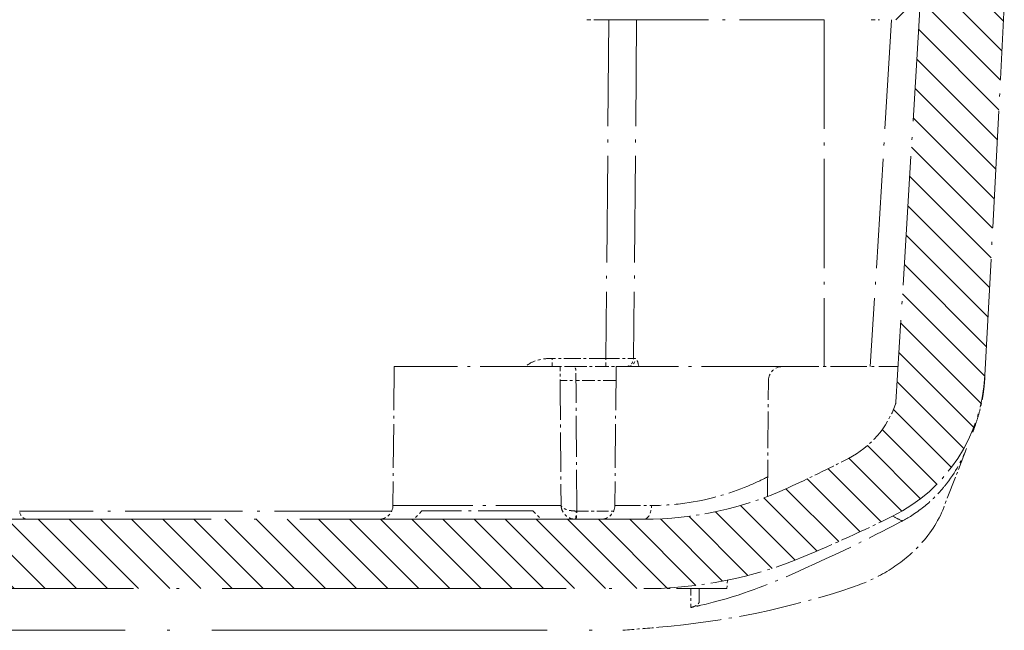
# Model space of a CAD drawing. Units: millimetres. Extents: x 1 to 1185, y 1 to 837.
# Drawn here: x 1018 to 1054, y 450 to 472 of the extents above; entities that cross this region are included whole.
import ezdxf

# ---------------------------------------------------------------- set-up
doc = ezdxf.new("R2010")
doc.units = ezdxf.units.MM
doc.linetypes.add('ACAD_ISO04W100', pattern=[30, 24, -3, 0, -3])
for name, color, linetype, lineweight in [('Schraffur (ISO)', 1, 'Continuous', 18), ('Sichtbar (ISO)', 7, 'Continuous', 50), ('Sichtbar schmal (ISO)', 1, 'Continuous', 25)]:
    doc.layers.add(name, color=color, linetype=linetype, lineweight=lineweight)

# ---------------------------------------------------------------- blocks, each defined once
blk = doc.blocks.new('2804736')
at = {"layer": 'Schraffur (ISO)'}
h = blk.add_hatch(dxfattribs=at)
h.set_pattern_fill('ANSI31', color=256, scale=6.35, style=0)
h.set_pattern_definition([(45, (0, 0), (-0.561266, 0.561266), [])])
edge = h.paths.add_edge_path()
edge.add_line((458.3061584, 53.7939806), (458.5224017, 57.9201485))
edge.add_ellipse((459.0217165, 57.8939806), major_axis=(0.026168, 0.4993148), ratio=1, start_angle=3, end_angle=90, ccw=False)
edge.add_line((459.0217165, 58.3939806), (459.4787329, 58.3939806))
edge.add_ellipse((459.4787329, 57.1939806), major_axis=(1.2, 0), ratio=1, start_angle=3, end_angle=90, ccw=False)
edge.add_line((460.6770884, 57.2567837), (460.8061584, 54.7939806))
edge.add_line((460.8061584, 54.7939806), (461.8061584, 54.7939806))
edge.add_line((461.8061584, 54.7939806), (461.5179156, 60.2939806))
edge.add_line((461.5179156, 60.2939806), (459.5561584, 60.2939806))
edge.add_line((459.5561584, 60.2939806), (459.5255763, 63.7983438))
edge.add_ellipse((459.0255954, 63.7939806), major_axis=(0.499981, 0.0043633), ratio=1, start_angle=0, end_angle=89.5)
edge.add_line((459.0255954, 64.2939806), (458.3271502, 64.2939806))
edge.add_ellipse((458.3271502, 64.5939806), major_axis=(-0.3, 0), ratio=1, start_angle=1, end_angle=90, ccw=False)
edge.add_line((458.0271959, 64.5887448), (458.0113036, 65.4992163))
edge.add_ellipse((457.7113493, 65.4939806), major_axis=(-0.0052357, 0.2999543), ratio=1, start_angle=270, end_angle=359)
edge.add_line((457.7113493, 65.7939806), (457.3009676, 65.7939806))
edge.add_ellipse((457.3009676, 65.4939806), major_axis=(-0.3, 0), ratio=1, start_angle=270, end_angle=359)
edge.add_line((457.0010133, 65.4992163), (456.985121, 64.5887448))
edge.add_ellipse((456.6851667, 64.5939806), major_axis=(-0.0052357, -0.2999543), ratio=1, start_angle=1, end_angle=90, ccw=False)
edge.add_line((456.6851667, 64.2939806), (456.1035518, 64.2939806))
edge.add_ellipse((456.1035518, 64.5939806), major_axis=(-0.3, 0), ratio=1, start_angle=0.5, end_angle=90, ccw=False)
edge.add_line((455.8035632, 64.5913626), (455.7896419, 66.1865928))
edge.add_ellipse((455.2896609, 66.1822295), major_axis=(-0.0043633, 0.499981), ratio=1, start_angle=270, end_angle=339.12760463)
edge.add_ellipse((438.8061584, 21.7939806), major_axis=(-44.8569739, 16.6575627), ratio=1, start_angle=270, end_angle=272.1481713)
edge.add_ellipse((453.4578648, 66.2939806), major_axis=(-0.9498399, 0.3127365), ratio=1, start_angle=270, end_angle=288.22422407)
edge.add_line((453.4578648, 67.2939806), (382.154452, 67.2939806))
edge.add_ellipse((382.154452, 66.2939806), major_axis=(-1, 0), ratio=1, start_angle=270, end_angle=288.22422407)
edge.add_ellipse((396.8061584, 21.7939806), major_axis=(-45.4498399, -14.9644429), ratio=1, start_angle=270, end_angle=272.1481713)
edge.add_ellipse((380.322656, 66.1822295), major_axis=(-0.4687249, -0.1740602), ratio=1, start_angle=270, end_angle=339.12760463)
edge.add_line((379.822675, 66.1865928), (379.8087536, 64.5913626))
edge.add_ellipse((379.5087651, 64.5939806), major_axis=(-0.002618, -0.2999886), ratio=1, start_angle=0.5, end_angle=90, ccw=False)
edge.add_line((379.5087651, 64.2939806), (378.9271502, 64.2939806))
edge.add_ellipse((378.9271502, 64.5939806), major_axis=(-0.3, 0), ratio=1, start_angle=1, end_angle=90, ccw=False)
edge.add_line((378.6271959, 64.5887448), (378.6113036, 65.4992163))
edge.add_ellipse((378.3113493, 65.4939806), major_axis=(-0.0052357, 0.2999543), ratio=1, start_angle=270, end_angle=359)
edge.add_line((378.3113493, 65.7939806), (377.9009676, 65.7939806))
edge.add_ellipse((377.9009676, 65.4939806), major_axis=(-0.3, 0), ratio=1, start_angle=270, end_angle=359)
edge.add_line((377.6010133, 65.4992163), (377.585121, 64.5887448))
edge.add_ellipse((377.2851667, 64.5939806), major_axis=(-0.0052357, -0.2999543), ratio=1, start_angle=1, end_angle=90, ccw=False)
edge.add_line((377.2851667, 64.2939806), (376.5867215, 64.2939806))
edge.add_ellipse((376.5867215, 63.7939806), major_axis=(-0.5, 0), ratio=1, start_angle=270, end_angle=359.5)
edge.add_line((376.0867405, 63.7983438), (376.0561584, 60.2939806))
edge.add_line((376.0561584, 60.2939806), (374.0944012, 60.2939806))
edge.add_line((374.0944012, 60.2939806), (373.8061584, 54.7939806))
edge.add_line((373.8061584, 54.7939806), (374.8061584, 54.7939806))
edge.add_line((374.8061584, 54.7939806), (374.9352285, 57.2567837))
edge.add_ellipse((376.1335839, 57.1939806), major_axis=(0.0628031, 1.1983554), ratio=1, start_angle=3, end_angle=90, ccw=False)
edge.add_line((376.1335839, 58.3939806), (376.5906004, 58.3939806))
edge.add_ellipse((376.5906004, 57.8939806), major_axis=(0.5, 0), ratio=1, start_angle=3, end_angle=90, ccw=False)
edge.add_line((377.0899151, 57.9201485), (377.3061584, 53.7939806))
edge.add_line((377.3061584, 53.7939806), (378.3061584, 53.7939806))
edge.add_line((378.3061584, 53.7939806), (378.3733782, 61.4965985))
edge.add_ellipse((378.6733667, 61.4939806), major_axis=(0.002618, 0.2999886), ratio=1, start_angle=0.5, end_angle=90, ccw=False)
edge.add_line((378.6733667, 61.7939806), (380.323536, 61.7939806))
edge.add_ellipse((380.323536, 63.7939806), major_axis=(2, 0), ratio=1, start_angle=270, end_angle=359.5)
edge.add_line((382.3234599, 63.7765275), (382.3297438, 64.4965985))
edge.add_ellipse((382.6297324, 64.4939806), major_axis=(0.002618, 0.2999886), ratio=1, start_angle=0.5, end_angle=90, ccw=False)
edge.add_line((382.6297324, 64.7939806), (452.9825845, 64.7939806))
edge.add_ellipse((452.9825845, 64.4939806), major_axis=(0.3, 0), ratio=1, start_angle=0.5, end_angle=90, ccw=False)
edge.add_line((453.282573, 64.4965985), (453.288857, 63.7765275))
edge.add_ellipse((455.2887809, 63.7939806), major_axis=(0.0174531, -1.9999238), ratio=1, start_angle=270, end_angle=359.5)
edge.add_line((455.2887809, 61.7939806), (456.9389501, 61.7939806))
edge.add_ellipse((456.9389501, 61.4939806), major_axis=(0.3, 0), ratio=1, start_angle=0.5, end_angle=90, ccw=False)
edge.add_line((457.2389387, 61.4965985), (457.3061584, 53.7939806))
edge.add_line((457.3061584, 53.7939806), (458.3061584, 53.7939806))
h = blk.add_hatch(dxfattribs=at)
h.set_pattern_fill('ANSI31', color=256, scale=6.35, angle=270, style=0)
h.set_pattern_definition([(315, (0, 0), (0.561266, 0.561266), [])])
edge = h.paths.add_edge_path()
edge.add_line((376.4576215, 56.7939806), (375.6629294, 56.7939806))
edge.add_line((375.6629294, 56.7939806), (375.3102755, 54.7939806))
edge.add_line((375.3102755, 54.7939806), (374.1105219, 54.7939806))
edge.add_line((374.1105219, 54.7939806), (374.1061584, 54.2939806))
edge.add_line((374.1061584, 54.2939806), (373.8061584, 54.2939806))
edge.add_line((373.8061584, 54.2939806), (374.504457, 40.9696506))
edge.add_ellipse((380.4962342, 41.2836663), major_axis=(0.3140157, -5.9917772), ratio=1, start_angle=270, end_angle=330.64338844)
edge.add_ellipse((401.8061584, 84.2939806), major_axis=(48.3866035, -23.9736648), ratio=1, start_angle=270, end_angle=273.73674662)
edge.add_ellipse((386.8061584, 48.2939806), major_axis=(13.8461538, -5.7692308), ratio=1, start_angle=270, end_angle=292.61986495)
edge.add_line((386.8061584, 33.2939806), (448.8061584, 33.2939806))
edge.add_ellipse((448.8061584, 48.2939806), major_axis=(15, 0), ratio=1, start_angle=270, end_angle=292.61986495)
edge.add_ellipse((433.8061584, 84.2939806), major_axis=(49.8461538, 20.7692308), ratio=1, start_angle=270, end_angle=273.73674662)
edge.add_ellipse((455.1160827, 41.2836663), major_axis=(5.3762893, 2.6637405), ratio=1, start_angle=270, end_angle=330.64338844)
edge.add_line((461.1078599, 40.9696506), (461.8061584, 54.2939806))
edge.add_line((461.8061584, 54.2939806), (461.5061584, 54.2939806))
edge.add_line((461.5061584, 54.2939806), (461.501795, 54.7939806))
edge.add_line((461.501795, 54.7939806), (460.3020414, 54.7939806))
edge.add_line((460.3020414, 54.7939806), (459.9493874, 56.7939806))
edge.add_line((459.9493874, 56.7939806), (459.1546954, 56.7939806))
edge.add_line((459.1546954, 56.7939806), (458.8020414, 54.7939806))
edge.add_line((458.8020414, 54.7939806), (457.8983837, 40.019308))
edge.add_ellipse((457.5989433, 40.0376225), major_axis=(-0.0183146, -0.2994404), ratio=1, start_angle=74.16570426, end_angle=90, ccw=False)
edge.add_ellipse((454.5794138, 41.0970762), major_axis=(-1.1587774, -3.3026103), ratio=1, start_angle=46.61090362, end_angle=90, ccw=False)
edge.add_ellipse((432.3061584, 84.2939806), major_axis=(-46.3077198, -23.8772589), ratio=1, start_angle=87.34695691, end_angle=90, ccw=False)
edge.add_ellipse((448.8061584, 48.2939806), major_axis=(-11.3633103, -5.2081839), ratio=1, start_angle=65.37643521, end_angle=90, ccw=False)
edge.add_line((448.8061584, 35.7939806), (386.8061584, 35.7939806))
edge.add_ellipse((386.8061584, 48.2939806), major_axis=(-12.5, 0), ratio=1, start_angle=65.37643521, end_angle=90, ccw=False)
edge.add_ellipse((403.3061584, 84.2939806), major_axis=(-47.3633103, 21.7081839), ratio=1, start_angle=87.34695691, end_angle=90, ccw=False)
edge.add_ellipse((381.032903, 41.0970762), major_axis=(-3.1108154, 1.6040035), ratio=1, start_angle=46.61090362, end_angle=90, ccw=False)
edge.add_ellipse((378.0133736, 40.0376225), major_axis=(-0.0993238, 0.2830809), ratio=1, start_angle=74.16570426, end_angle=90, ccw=False)
edge.add_line((377.7139332, 40.019308), (376.8102755, 54.7939806))
edge.add_line((376.8102755, 54.7939806), (376.4576215, 56.7939806))
at = {"layer": 'Sichtbar (ISO)', "color": 1, "linetype": 'ACAD_ISO04W100', "lineweight": 18, "ltscale": 0.194156}
blk.add_line((458.8020414, 54.7939806), (457.8983837, 40.019308), dxfattribs=at)
at = {"layer": 'Sichtbar (ISO)', "color": 1, "linetype": 'ACAD_ISO04W100', "lineweight": 18, "ltscale": 0.175}
blk.add_line((461.1078599, 40.9696506), (461.8061584, 54.2939806), dxfattribs=at)
at = {"layer": 'Sichtbar (ISO)', "color": 1, "linetype": 'ACAD_ISO04W100', "lineweight": 18, "ltscale": 0.006084}
for p, q in [((446.7561699, 53.7939806), (447.0561584, 53.7939806)), ((457.0061699, 53.7939806), (457.3061584, 53.7939806))]:
    blk.add_line(p, q, dxfattribs=at)
at = {"layer": 'Sichtbar (ISO)', "color": 1, "linetype": 'ACAD_ISO04W100', "lineweight": 18, "ltscale": 0.169967}
blk.add_line((447.0561584, 53.7939806), (455.3061584, 53.7939806), dxfattribs=at)
at = {"layer": 'Sichtbar (ISO)', "color": 1, "linetype": 'ACAD_ISO04W100', "lineweight": 18, "ltscale": 0.160045}
blk.add_line((448.5474316, 53.7939806), (448.4409409, 41.5913626), dxfattribs=at)
at = {"layer": 'Sichtbar (ISO)', "color": 1, "linetype": 'ACAD_ISO04W100', "lineweight": 18, "ltscale": 0.065577}
for p, q in [((439.8061584, 41.2939806), (439.762486, 36.2896173)), ((447.8061584, 41.2939806), (447.762486, 36.2896173))]:
    blk.add_line(p, q, dxfattribs=at)
at = {"layer": 'Sichtbar (ISO)', "color": 1, "linetype": 'ACAD_ISO04W100', "lineweight": 18, "ltscale": 0.120429}
blk.add_line((445.7965267, 41.2939806), (439.8061584, 41.2939806), dxfattribs=at)
at = {"layer": 'Sichtbar (ISO)', "color": 1, "linetype": 'ACAD_ISO04W100', "lineweight": 18, "ltscale": 0.012671}
blk.add_line((446.2485728, 41.2939806), (445.7965267, 41.2939806), dxfattribs=at)
at = {"layer": 'Sichtbar (ISO)', "color": 1, "linetype": 'ACAD_ISO04W100', "lineweight": 18, "ltscale": 0.020798}
blk.add_line((446.2485728, 41.2939806), (447.8061584, 41.2939806), dxfattribs=at)
at = {"layer": 'Sichtbar (ISO)', "color": 1, "linetype": 'ACAD_ISO04W100', "lineweight": 18, "ltscale": 0.121466}
blk.add_line((453.801814, 41.2939806), (447.8061584, 41.2939806), dxfattribs=at)
at = {"layer": 'Sichtbar (ISO)', "color": 1, "linetype": 'ACAD_ISO04W100', "lineweight": 18, "ltscale": 0.054684}
blk.add_line((453.801814, 41.2939806), (457.976346, 41.2939806), dxfattribs=at)
at = {"layer": 'Sichtbar (ISO)', "color": 1, "linetype": 'ACAD_ISO04W100', "lineweight": 18, "ltscale": 0.054785}
blk.add_line((453.2653379, 36.6164072), (453.3018331, 40.7983438), dxfattribs=at)
at = {"layer": 'Sichtbar (ISO)', "color": 1, "linetype": 'ACAD_ISO04W100', "lineweight": 18, "ltscale": 0.033821}
blk.add_line((460.4429651, 38.347101), (459.6245116, 36.2238092), dxfattribs=at)
at = {"layer": 'Sichtbar (ISO)', "color": 1, "linetype": 'ACAD_ISO04W100', "lineweight": 18, "ltscale": 0.005468}
for p, q in [((440.8061584, 36.0939806), (440.5061584, 35.7939806)), ((444.8061584, 36.0939806), (445.1061584, 35.7939806))]:
    blk.add_line(p, q, dxfattribs=at)
at = {"layer": 'Sichtbar (ISO)', "color": 1, "linetype": 'ACAD_ISO04W100', "lineweight": 18, "ltscale": 0.082356}
blk.add_line((444.8061584, 36.0939806), (440.8061584, 36.0939806), dxfattribs=at)
at = {"layer": 'Sichtbar (ISO)', "color": 1, "linetype": 'ACAD_ISO04W100', "lineweight": 18, "ltscale": 0.516667}
for p, q in [((448.8061584, 35.7939806), (386.8061584, 35.7939806)), ((386.8061584, 33.2939806), (448.8061584, 33.2939806))]:
    blk.add_line(p, q, dxfattribs=at)
at = {"layer": 'Sichtbar (ISO)', "color": 1, "linetype": 'ACAD_ISO04W100', "lineweight": 18, "ltscale": 0.003926}
blk.add_line((451.8061584, 33.2939806), (451.8222134, 33.6003284), dxfattribs=at)
at = {"layer": 'Sichtbar (ISO)', "color": 1, "linetype": 'ACAD_ISO04W100', "lineweight": 18, "ltscale": 0.075968}
blk.add_line((451.8061584, 33.2939806), (448.8061584, 33.2939806), dxfattribs=at)
at = {"layer": 'Sichtbar (ISO)', "color": 1, "linetype": 'ACAD_ISO04W100', "lineweight": 18, "ltscale": 0.018692}
blk.add_line((450.8061584, 33.2939858), (450.8061584, 32.8262665), dxfattribs=at)
at = {"layer": 'Sichtbar (ISO)', "color": 1, "linetype": 'ACAD_ISO04W100', "lineweight": 18, "ltscale": 0.504093}
blk.add_line((387.5605515, 31.7939806), (448.0517654, 31.7939806), dxfattribs=at)
at = {"layer": 'Sichtbar (ISO)', "color": 1, "linetype": 'ACAD_ISO04W100', "lineweight": 18, "ltscale": 0.00605}
blk.add_arc((448.1409524, 41.5939806), 0.3, 270, 359.5, dxfattribs=at)
at = {"layer": 'Sichtbar (ISO)', "color": 1, "linetype": 'ACAD_ISO04W100', "lineweight": 18, "ltscale": 0.01015}
for centre, start, end in [((453.801814, 40.7939806), 90, 179.5), ((439.2625051, 36.2939806), 270, 359.5), ((447.2625051, 36.2939806), 270, 359.5)]:
    blk.add_arc(centre, 0.5, start, end, dxfattribs=at)
at = {"layer": 'Sichtbar (ISO)', "color": 1, "linetype": 'ACAD_ISO04W100', "lineweight": 18, "ltscale": 0.083241}
blk.add_arc((455.1160827, 41.2836663), 6, 296.35661156, 357, dxfattribs=at)
at = {"layer": 'Sichtbar (ISO)', "color": 1, "linetype": 'ACAD_ISO04W100', "lineweight": 18, "ltscale": 0.034683}
blk.add_arc((454.5794138, 41.0970762), 3.5, 297.27660788, 340.66570426, dxfattribs=at)
at = {"layer": 'Sichtbar (ISO)', "color": 1, "linetype": 'ACAD_ISO04W100', "lineweight": 18, "ltscale": 0.000988034}
blk.add_arc((457.5989433, 40.0376225), 0.3, 340.66570426, 356.5, dxfattribs=at)
at = {"layer": 'Sichtbar (ISO)', "color": 1, "linetype": 'ACAD_ISO04W100', "lineweight": 18, "ltscale": 0.03156}
blk.add_arc((432.3061584, 84.2939806), 52.1011363, 294.62356479, 297.27660788, dxfattribs=at)
at = {"layer": 'Sichtbar (ISO)', "color": 1, "linetype": 'ACAD_ISO04W100', "lineweight": 18, "ltscale": 0.070399}
blk.add_arc((448.8061584, 48.2939806), 12.5, 270, 294.62356479, dxfattribs=at)
at = {"layer": 'Sichtbar (ISO)', "color": 1, "linetype": 'ACAD_ISO04W100', "lineweight": 18, "ltscale": 0.005425}
blk.add_arc((426.5977664, 36.0939806), 0.3, 189.59406823, 270, dxfattribs=at)
at = {"layer": 'Sichtbar (ISO)', "color": 1, "linetype": 'ACAD_ISO04W100', "lineweight": 18, "ltscale": 0.046118}
blk.add_arc((433.8061584, 84.2939806), 54, 292.61986495, 296.35661156, dxfattribs=at)
at = {"layer": 'Sichtbar (ISO)', "color": 1, "linetype": 'ACAD_ISO04W100', "lineweight": 18, "ltscale": 0.077615}
blk.add_arc((448.8061584, 48.2939806), 15, 270, 292.61986495, dxfattribs=at)
at = {"layer": 'Sichtbar (ISO)', "color": 1, "linetype": 'ACAD_ISO04W100', "lineweight": 18, "ltscale": 0.094527}
blk.add_arc((446.8061584, 61.7939806), 30, 274.857137, 288.52544973, dxfattribs=at)
at = {"layer": 'Sichtbar (ISO)', "color": 1, "linetype": 'ACAD_ISO04W100', "lineweight": 18, "ltscale": 0.016967}
blk.add_arc((417.8061584, 403.0640349), 372.5, 274.657330114, 274.857136996, dxfattribs=at)
at = {"layer": 'Sichtbar (ISO)', "color": 1, "linetype": 'ACAD_ISO04W100', "lineweight": 18, "ltscale": 0.036847}
blk.add_open_spline([(461.1078679, 40.9696502), (461.1075257, 40.9633189), (461.10712, 40.9558989), (461.1062205, 40.9398136), (461.1057326, 40.9312819), (461.1045127, 40.9105198), (461.1037626, 40.8982891), (461.1019064, 40.8691005), (461.1009512, 40.8550517), (461.0992239, 40.8302671), (461.0983956, 40.8187699), (461.094922, 40.7719554), (461.0923079, 40.739534), (461.0869486, 40.6781094), (461.0843267, 40.6493669), (461.0783318, 40.5892268), (461.0753206, 40.560389), (461.068201, 40.4971052), (461.0640271, 40.4622497), (461.0542015, 40.386085), (461.0483453, 40.344035), (461.0311018, 40.2293918), (461.0187383, 40.156574), (460.9751507, 39.9266181), (460.938648, 39.7710127), (460.8588771, 39.4823937), (460.8155645, 39.3461499), (460.7536959, 39.1696531), (460.7358921, 39.1208167), (460.703233, 39.0335787), (460.6881532, 38.9944011), (460.666661, 38.9392152), (460.6589748, 38.9196662), (460.6415453, 38.8754229), (460.6339683, 38.8562266), (460.6286514, 38.8426056), (460.6278355, 38.8404817), (460.6278355, 38.8404817)], degree=3, knots=[0, 0, 0, 0, 0.00256497045, 0.00256497045, 0.00535383609, 0.00535383609, 0.0095518544, 0.0095518544, 0.01649203212, 0.01649203212, 0.02314756675, 0.02314756675, 0.04311322459, 0.04311322459, 0.05814819857, 0.05814819857, 0.0687687071, 0.0687687071, 0.07960675453, 0.07960675453, 0.09228192986, 0.09228192986, 0.11439312833, 0.11439312833, 0.16300492645, 0.16300492645, 0.20770463566, 0.20770463566, 0.22557125585, 0.22557125585, 0.24226538584, 0.24226538584, 0.25320371148, 0.25320371148, 0.27166180528, 0.27166180528, 0.28100613145, 0.28100613145, 0.28100613145, 0.28100613145], dxfattribs=at)
at = {"layer": 'Sichtbar (ISO)', "color": 1, "linetype": 'ACAD_ISO04W100', "lineweight": 18, "ltscale": 0.003197}
blk.add_open_spline([(461.1078826, 40.9696494), (461.1068936, 40.9513619), (461.1058161, 40.9322522), (461.103094, 40.8870052), (461.1013555, 40.8606035), (461.0989508, 40.8271456), (461.0983021, 40.8184008), (461.0970121, 40.8014545), (461.0963636, 40.7931948), (461.0955041, 40.7824355), (461.0952209, 40.7789358), (461.0947079, 40.7726288), (461.0945283, 40.7704443), (461.0944762, 40.7698083), (461.0944723, 40.7697604), (461.0944723, 40.7697604)], degree=3, knots=[0, 0, 0, 0, 0.005789385802, 0.005789385802, 0.014000372764, 0.014000372764, 0.017007793891, 0.017007793891, 0.020214659891, 0.020214659891, 0.022096175981, 0.022096175981, 0.024605843894, 0.024605843894, 0.02507158219, 0.02507158219, 0.02507158219, 0.02507158219], dxfattribs=at)
at = {"layer": 'Sichtbar (ISO)', "color": 1, "linetype": 'ACAD_ISO04W100', "lineweight": 18, "ltscale": 0.002425}
blk.add_open_spline([(461.0948824, 40.7748185), (461.0948824, 40.7748185), (461.0948799, 40.774787), (461.094845, 40.7743537), (461.0947106, 40.7726787), (461.0942799, 40.7673443), (461.0939412, 40.7631773), (461.0926663, 40.747642), (461.0920202, 40.7400204), (461.091919, 40.7388153), (461.0919141, 40.7387577), (461.0919141, 40.7387577)], degree=3, knots=[0.029270481641, 0.029270481641, 0.029270481641, 0.029270481641, 0.029598431826, 0.029598431826, 0.032114814742, 0.032114814742, 0.035872323948, 0.035872323948, 0.047234156814, 0.047234156814, 0.048462378509, 0.048462378509, 0.048462378509, 0.048462378509], dxfattribs=at)
at = {"layer": 'Sichtbar (ISO)', "color": 1, "linetype": 'ACAD_ISO04W100', "lineweight": 18, "ltscale": 0.0509}
blk.add_open_spline([(458.1247063, 35.7305932), (458.2532326, 35.7993212), (458.5331048, 35.9525936), (459.1017457, 36.3979579), (459.321962, 36.6061827), (459.6192138, 36.9416765), (459.7127998, 37.0574371), (460.1835475, 37.6953049), (460.3693503, 38.1571783), (460.4429651, 38.347101)], degree=3, knots=[0.00000099997, 0.00000099997, 0.00000099997, 0.00000099997, 0.04531454753, 0.04531454753, 0.07868736275, 0.07868736275, 0.09541866913, 0.09541866913, 0.16837843416, 0.16837843416, 0.16837843416, 0.16837843416], dxfattribs=at)
at = {"layer": 'Sichtbar (ISO)', "color": 1, "linetype": 'ACAD_ISO04W100', "lineweight": 18, "ltscale": 0.063192}
blk.add_open_spline([(459.6245116, 36.2238092), (459.424352, 35.7045404), (459.1043396, 35.2237457), (458.3918583, 34.4851811), (458.0378086, 34.20288), (457.2443485, 33.7104353), (456.8026091, 33.5042096), (456.337934, 33.3485019)], degree=3, knots=[0, 0, 0, 0, 0.18963794985, 0.18963794985, 0.33264674522, 0.33264674522, 0.48167755625, 0.48167755625, 0.48167755625, 0.48167755625], dxfattribs=at)
at = {"layer": 'Sichtbar (ISO)', "color": 1, "linetype": 'ACAD_ISO04W100', "lineweight": 18, "ltscale": 0.106829}
blk.add_open_spline([(450.8061584, 32.6815145), (452.1790904, 32.9891906), (453.2109659, 33.4158864), (455.9742936, 34.5957286), (457.7676891, 35.5420284), (458.1247063, 35.7305932)], degree=3, knots=[5.7568350964, 5.7568350964, 5.7568350964, 5.7568350964, 5.9883863946, 5.9883863946, 6.7635168491, 6.7635168491, 6.7635168491, 6.7635168491], dxfattribs=at)
at = {"layer": 'Sichtbar (ISO)', "color": 1, "linetype": 'ACAD_ISO04W100', "lineweight": 18, "ltscale": 0.008256}
blk.add_open_spline([(450.5061584, 32.617288), (450.5070571, 32.6174714), (450.5079546, 32.6176567), (450.5099407, 32.6180713), (450.5110287, 32.6183014), (450.5145972, 32.6190662), (450.5170699, 32.619612), (450.5322289, 32.6230533), (450.5446045, 32.6262764), (450.586047, 32.6383383), (450.6129311, 32.6484415), (450.6621334, 32.6704405), (450.6843798, 32.6825479), (450.727855, 32.7102526), (450.7476613, 32.7262319), (450.7888744, 32.7681479), (450.8032752, 32.794446), (450.8060271, 32.8212534), (450.8061584, 32.8237676), (450.8061584, 32.8262665)], degree=3, knots=[-0.265515212588, -0.265515212588, -0.265515212588, -0.265515212588, -0.265171433529, -0.265171433529, -0.264753572989, -0.264753572989, -0.263798594708, -0.263798594708, -0.258874411321, -0.258874411321, -0.246772037082, -0.246772037082, -0.233909418198, -0.233909418198, -0.217501496621, -0.217501496621, -0.190015216529, -0.190015216529, -0.187155542487, -0.187155542487, -0.187155542487, -0.187155542487], dxfattribs=at)
at = {"layer": 'Sichtbar (ISO)', "color": 1, "linetype": 'ACAD_ISO04W100', "lineweight": 18, "ltscale": 0.003956}
blk.add_open_spline([(450.8061584, 32.6815145), (450.7952949, 32.67908), (450.7844109, 32.6766527), (450.6833275, 32.654221), (450.5942, 32.6352591), (450.5061584, 32.617288)], degree=3, knots=[0.356601436471, 0.356601436471, 0.356601436471, 0.356601436471, 0.359441090018, 0.359441090018, 0.382923914404, 0.382923914404, 0.382923914404, 0.382923914404], dxfattribs=at)
at = {"layer": 'Sichtbar schmal (ISO)', "color": 1, "linetype": 'ACAD_ISO04W100', "lineweight": 18, "ltscale": 0.160052}
blk.add_line((447.5474696, 53.7939806), (447.440979, 41.5913626), dxfattribs=at)
at = {"layer": 'Sichtbar schmal (ISO)', "color": 1, "linetype": 'ACAD_ISO04W100', "lineweight": 18, "ltscale": 0.163948}
blk.add_line((455.3061584, 53.7939806), (455.3061584, 41.2939806), dxfattribs=at)
at = {"layer": 'Sichtbar schmal (ISO)', "color": 1, "linetype": 'ACAD_ISO04W100', "lineweight": 18, "ltscale": 0.164255}
blk.add_line((457.7395438, 53.7939806), (456.9750111, 41.2939806), dxfattribs=at)
at = {"layer": 'Sichtbar schmal (ISO)', "color": 1, "linetype": 'ACAD_ISO04W100', "lineweight": 18, "ltscale": 0.00605}
for p, q in [((445.5072077, 41.2939806), (445.5072077, 41.5913626)), ((447.440979, 41.2939806), (447.440979, 41.5913626))]:
    blk.add_line(p, q, dxfattribs=at)
at = {"layer": 'Sichtbar schmal (ISO)', "color": 1, "linetype": 'ACAD_ISO04W100', "lineweight": 18, "ltscale": 0.025278}
blk.add_line((447.440979, 41.5913626), (445.5072077, 41.5913626), dxfattribs=at)
at = {"layer": 'Sichtbar schmal (ISO)', "color": 1, "linetype": 'ACAD_ISO04W100', "lineweight": 18, "ltscale": 0.012687}
blk.add_line((448.4409409, 41.5913626), (448.5099739, 41.5913626), dxfattribs=at)
at = {"layer": 'Sichtbar schmal (ISO)', "color": 1, "linetype": 'ACAD_ISO04W100', "lineweight": 18, "ltscale": 0.019093}
blk.add_line((447.8018331, 40.7983438), (446.3608855, 40.7983438), dxfattribs=at)
at = {"layer": 'Sichtbar schmal (ISO)', "color": 1, "linetype": 'ACAD_ISO04W100', "lineweight": 18, "ltscale": 0.120167}
blk.add_line((439.762486, 36.2896173), (445.8238945, 36.2896173), dxfattribs=at)
at = {"layer": 'Sichtbar schmal (ISO)', "color": 1, "linetype": 'ACAD_ISO04W100', "lineweight": 18, "ltscale": 0.038689}
blk.add_line((447.762486, 36.2896173), (449.0883423, 36.2896173), dxfattribs=at)
at = {"layer": 'Sichtbar schmal (ISO)', "color": 1, "linetype": 'ACAD_ISO04W100', "lineweight": 18, "ltscale": 0.176143}
blk.add_line((439.7196111, 36.0913626), (426.2899131, 36.0913626), dxfattribs=at)
at = {"layer": 'Sichtbar schmal (ISO)', "color": 1, "linetype": 'ACAD_ISO04W100', "lineweight": 18, "ltscale": 0.017555}
blk.add_line((446.3904454, 36.0913626), (447.7196111, 36.0913626), dxfattribs=at)
at = {"layer": 'Sichtbar schmal (ISO)', "color": 1, "linetype": 'ACAD_ISO04W100', "lineweight": 18, "ltscale": 0.010154}
blk.add_line((450.5061584, 33.2939806), (450.5061584, 32.617288), dxfattribs=at)
at = {"layer": 'Sichtbar schmal (ISO)', "color": 1, "linetype": 'ACAD_ISO04W100', "lineweight": 18, "ltscale": 0.020513}
blk.add_ellipse((447.4409257, 41.5939806), major_axis=(-1.0000152, 0.0026179), ratio=0.0026177633, start_param=1.5708564952, end_param=3.1415766847, dxfattribs=at)
at = {"layer": 'Sichtbar schmal (ISO)', "color": 1, "linetype": 'ACAD_ISO04W100', "lineweight": 18, "ltscale": 0.00605}
for centre, ratio in [((448.2130018, 41.5939806), 0.9899445391), ((446.3488397, 36.0939806), 0.1386909795)]:
    blk.add_ellipse(centre, major_axis=(0, -0.3), ratio=ratio, start_param=0, end_param=1.5620696805, dxfattribs=at)
at = {"layer": 'Sichtbar schmal (ISO)', "color": 1, "linetype": 'ACAD_ISO04W100', "lineweight": 18, "ltscale": 0.010416}
blk.add_ellipse((446.2855799, 40.8027071), major_axis=(-0.4999856, -0.0037964), ratio=0.0099836198, start_param=0.119245917, end_param=1.7219113741, dxfattribs=at)
at = {"layer": 'Sichtbar schmal (ISO)', "color": 1, "linetype": 'ACAD_ISO04W100', "lineweight": 18, "ltscale": 0.01015}
blk.add_ellipse((448.8061584, 36.2939806), major_axis=(0, -0.5), ratio=0.564389286, start_param=0, end_param=1.5620696805, dxfattribs=at)
at = {"layer": 'Sichtbar schmal (ISO)', "color": 1, "linetype": 'ACAD_ISO04W100', "lineweight": 18, "ltscale": 0.006048}
blk.add_ellipse((446.3399282, 36.0939806), major_axis=(0, -0.3), ratio=0.0941348986, start_param=0, end_param=1.561683945, dxfattribs=at)
at = {"layer": 'Sichtbar schmal (ISO)', "color": 1, "linetype": 'ACAD_ISO04W100', "lineweight": 18, "ltscale": 0.013505}
blk.add_open_spline([(445.5072077, 41.5913626), (445.3506644, 41.5913626), (445.1935299, 41.5785835), (444.9065536, 41.510889), (444.7754267, 41.460788), (444.6164202, 41.3586449), (444.5758236, 41.3278996), (444.5382693, 41.2938853)], degree=3, knots=[0, 0, 0, 0, 0.04696299012, 0.04696299012, 0.08845971015, 0.08845971015, 0.10365846588, 0.10365846588, 0.10365846588, 0.10365846588], dxfattribs=at)
at = {"layer": 'Sichtbar schmal (ISO)', "color": 1, "linetype": 'ACAD_ISO04W100', "lineweight": 18, "ltscale": 0.0095}
blk.add_open_spline([(448.6277439, 41.2939785), (448.6271979, 41.2970161), (448.6266476, 41.3000339), (448.604767, 41.4182849), (448.5779033, 41.5032059), (448.5376176, 41.5776116), (448.5229139, 41.5913626), (448.5099739, 41.5913626)], degree=3, knots=[0.053970616934, 0.053970616934, 0.053970616934, 0.053970616934, 0.055162520591, 0.055162520591, 0.100990512469, 0.100990512469, 0.129633007392, 0.129633007392, 0.129633007392, 0.129633007392], dxfattribs=at)
at = {"layer": 'Sichtbar schmal (ISO)', "color": 1, "linetype": 'ACAD_ISO04W100', "lineweight": 18, "ltscale": 0.006643}
blk.add_open_spline([(445.7965267, 41.2939805), (445.7937634, 41.2063776), (445.7910863, 41.1108061), (445.7888506, 40.9417987), (445.7885936, 40.8701046), (445.7891495, 40.7983438)], degree=3, knots=[1.317709605938, 1.317709605938, 1.317709605938, 1.317709605938, 1.348184833725, 1.348184833725, 1.369714749744, 1.369714749744, 1.369714749744, 1.369714749744], dxfattribs=at)
at = {"layer": 'Sichtbar schmal (ISO)', "color": 1, "linetype": 'ACAD_ISO04W100', "lineweight": 18, "ltscale": 0.010747}
blk.add_open_spline([(446.3608855, 40.7983438), (446.360386, 40.8342242), (446.3602829, 40.8700713), (446.3609425, 41.0249332), (446.3661075, 41.1337099), (446.3379313, 41.2636432), (446.307527, 41.2939805), (446.2485728, 41.2939806)], degree=3, knots=[-1.36971474974, -1.36971474974, -1.36971474974, -1.36971474974, -1.34818483372, -1.34818483372, -1.27440986535, -1.27440986535, -1.21087051679, -1.21087051679, -1.21087051679, -1.21087051679], dxfattribs=at)
at = {"layer": 'Sichtbar schmal (ISO)', "color": 1, "linetype": 'ACAD_ISO04W100', "lineweight": 18, "ltscale": 0.059074}
blk.add_open_spline([(445.7891495, 40.7983438), (445.7975415, 39.7149284), (445.8059019, 38.6315122), (445.8174574, 37.1286028), (445.8206782, 36.7091101), (445.8238945, 36.2896173)], degree=3, knots=[0, 0, 0, 0, 0.32505019881, 0.32505019881, 0.45090770672, 0.45090770672, 0.45090770672, 0.45090770672], dxfattribs=at)
at = {"layer": 'Sichtbar schmal (ISO)', "color": 1, "linetype": 'ACAD_ISO04W100', "lineweight": 18, "ltscale": 0.061676}
blk.add_open_spline([(446.3904454, 36.0913626), (446.3874075, 36.5769403), (446.3843662, 37.0625179), (446.3745275, 38.6315122), (446.3677159, 39.7149284), (446.3608855, 40.7983438)], degree=3, knots=[-0.47073469877, -0.47073469877, -0.47073469877, -0.47073469877, -0.32505019881, -0.32505019881, 0, 0, 0, 0], dxfattribs=at)
at = {"layer": 'Sichtbar schmal (ISO)', "color": 1, "linetype": 'ACAD_ISO04W100', "lineweight": 18, "ltscale": 0.063485}
blk.add_open_spline([(453.2715616, 37.3229808), (453.0730683, 37.2202837), (452.829384, 37.103042), (451.914778, 36.7227404), (451.0875958, 36.4805104), (449.8631265, 36.3130811), (449.448703, 36.2896173), (449.0883423, 36.2896173)], degree=3, knots=[1.00578194862, 1.00578194862, 1.00578194862, 1.00578194862, 1.12912489009, 1.12912489009, 1.41342683834, 1.41342683834, 1.56589890107, 1.56589890107, 1.56589890107, 1.56589890107], dxfattribs=at)
at = {"layer": 'Sichtbar schmal (ISO)', "color": 1, "linetype": 'ACAD_ISO04W100', "lineweight": 18, "ltscale": 0.010371}
blk.add_open_spline([(446.3681675, 36.0912469), (446.3328025, 36.0910679), (446.2966415, 36.0924689), (446.2063785, 36.0998677), (446.1543343, 36.1080675), (446.0487557, 36.1320537), (445.9990124, 36.1493225), (445.9071016, 36.1923951), (445.870873, 36.2193555), (445.8365165, 36.261074), (445.8284581, 36.2753577), (445.8238945, 36.2896173)], degree=3, knots=[0, 0, 0, 0, 0.004262893254, 0.004262893254, 0.01108352246, 0.01108352246, 0.019950340427, 0.019950340427, 0.031477203785, 0.031477203785, 0.037341506492, 0.037341506492, 0.037341506492, 0.037341506492], dxfattribs=at)
at = {"layer": 'Sichtbar schmal (ISO)', "color": 1, "linetype": 'ACAD_ISO04W100', "lineweight": 18, "ltscale": 0.010464}
blk.add_open_spline([(445.8238945, 36.2896173), (445.8258071, 36.2544198), (445.8313361, 36.219118), (445.8586814, 36.1158748), (445.890894, 36.0489777), (445.9770705, 35.9416826), (446.0247682, 35.8985071), (446.1277112, 35.8380869), (446.1789361, 35.8172354), (446.2684909, 35.7978822), (446.3045307, 35.7939806), (446.3399282, 35.7939806)], degree=3, knots=[-0.037341506492, -0.037341506492, -0.037341506492, -0.037341506492, -0.031477203785, -0.031477203785, -0.019950340427, -0.019950340427, -0.01108352246, -0.01108352246, -0.004262893254, -0.004262893254, 0, 0, 0, 0], dxfattribs=at)
at = {"layer": 'Sichtbar schmal (ISO)', "color": 1, "linetype": 'ACAD_ISO04W100', "lineweight": 18, "ltscale": 0.000194391}
blk.add_open_spline([(446.3904454, 36.0913626), (446.3867428, 36.0913429), (446.3830344, 36.0913233), (446.3756078, 36.0912848), (446.3718896, 36.0912657), (446.3681675, 36.0912469)], degree=3, knots=[-0.00089733090064, -0.00089733090064, -0.00089733090064, -0.00089733090064, -0.00044866545032, -0.00044866545032, 0, 0, 0, 0], dxfattribs=at)
at = {"layer": 'Sichtbar schmal (ISO)', "color": 1, "linetype": 'ACAD_ISO04W100', "lineweight": 18, "ltscale": 0.000699691}
blk.add_open_spline([(457.7798232, 35.9073771), (457.7835778, 35.9054213), (457.7873314, 35.9034685), (457.7911042, 35.9015048)], degree=3, dxfattribs=at)
at = {"layer": 'Sichtbar schmal (ISO)', "color": 1, "linetype": 'ACAD_ISO04W100', "lineweight": 18, "ltscale": 0.023702}
blk.add_open_spline([(457.7911042, 35.9015048), (457.9027894, 35.8434727), (458.0137258, 35.7878802), (458.1247063, 35.7305932)], degree=3, dxfattribs=at)

msp = doc.modelspace()

# ---------------------------------------------------------------- block references
msp.add_blockref('2804736', (592, 418))

doc.saveas('drawing.dxf')
